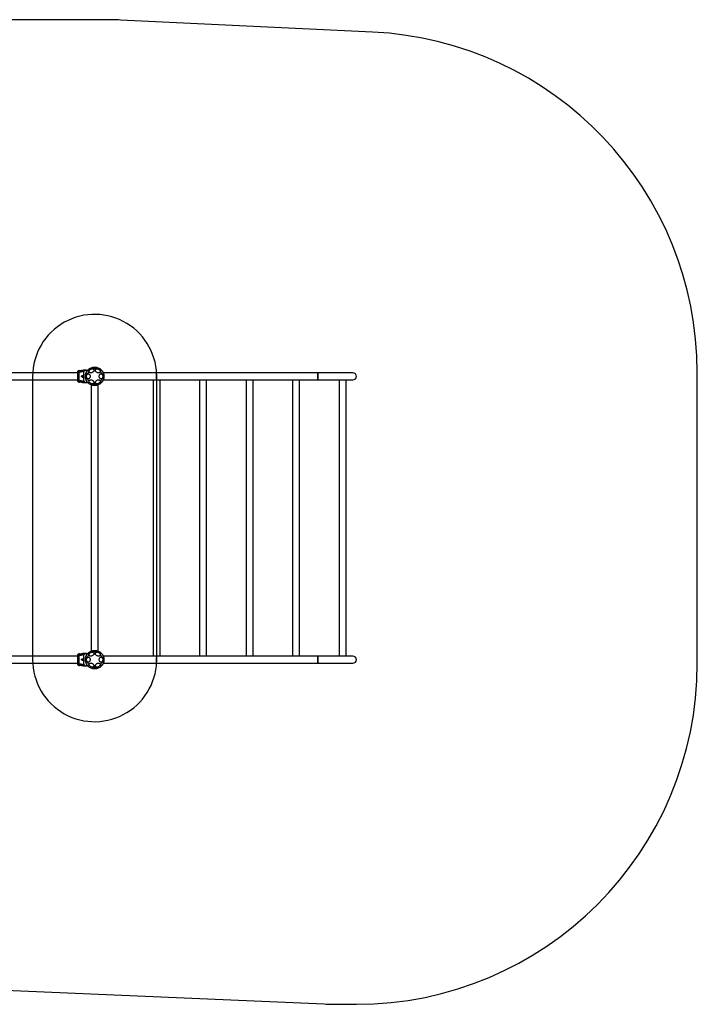
# Model space of a CAD drawing. Units: millimetres. Extents: x 14637 to 20920, y 39704 to 44466.
# Drawn here: x 17641 to 20920, y 39704 to 44466 of the extents above; entities that cross this region are included whole.
import ezdxf

# ---------------------------------------------------------------- set-up
doc = ezdxf.new("R2010")
doc.units = ezdxf.units.MM
doc.header["$LTSCALE"] = 200
doc.layers.add('OTWORY_MONTAŻOWE', color=1, linetype='Continuous')
doc.layers.add('STREFA', color=102, linetype='Continuous')

msp = doc.modelspace()

# ---------------------------------------------------------------- linework, layer by layer
at = {"color": 7, "linetype": 'Continuous', "lineweight": 25}
for p, q in [((17930.4, 42769), (17927.7, 42768.8)), ((17930.4, 42768.9), (17928.2, 42768.8)), ((17931, 42769), (17930.6, 42769)), ((17956.2, 42771.2), (17954.6, 42771.1)), ((17956.3, 42771.2), (17955.1, 42771.1)), ((17961, 42771.2), (17960.4, 42771.2)), ((17963.1, 42771.2), (17960.4, 42771.2)), ((17963.1, 42771.2), (17970.4, 42771.2)), ((17963.6, 42771.2), (17963.4, 42771.2)), ((17963.6, 42771.2), (17970.4, 42771.2)), ((16516.9, 42724.4), (17920.4, 42724.4)), ((17920.9, 42758.1), (16517.5, 42758.1)), ((19083.5, 42758.1), (18045.6, 42758.1)), ((18045.6, 42724.4), (19083.5, 42724.4)), ((18286.9, 42724.4), (18286.9, 41388.1)), ((18320.6, 41388.1), (18320.6, 42724.4)), ((18511.9, 42724.4), (18511.9, 41388.1)), ((18545.6, 41388.1), (18545.6, 42724.4)), ((18736.9, 42724.4), (18736.9, 41388.1)), ((18770.6, 41388.1), (18770.6, 42724.4)), ((18961.9, 42724.4), (18961.9, 41388.1)), ((18995.6, 41388.1), (18995.6, 42724.4)), ((19253.5, 42758.1), (19083.5, 42758.1)), ((19083.5, 42741.2), (19083.5, 42758.1)), ((19083.5, 42758.1), (19083.5, 42724.4)), ((19083.5, 42724.4), (19083.5, 42741.2)), ((19083.5, 42724.4), (19253.5, 42724.4)), ((19186.9, 42724.4), (19186.9, 41388.1)), ((19220.6, 41388.1), (19220.6, 42724.4)), ((17927.7, 42713.7), (17930.4, 42713.4)), ((17928.2, 42713.7), (17930.4, 42713.5)), ((17930.6, 42713.5), (17931, 42713.4)), ((17954.6, 42711.3), (17956.2, 42711.2)), ((17955.1, 42711.3), (17956.3, 42711.2)), ((17961, 42711.2), (17960.4, 42711.2)), ((17960.4, 42711.2), (17963.1, 42711.2)), ((17963.1, 42711.2), (17970.4, 42711.2)), ((17963.4, 42711.2), (17963.6, 42711.2)), ((17963.6, 42711.2), (17970.4, 42711.2)), ((17987.1, 42699.5), (17987.1, 41412.9)), ((18020.8, 41412.9), (18020.8, 42699.5)), ((17930.4, 41388.1), (16517.5, 41388.1)), ((17930.4, 41399), (17927.7, 41398.8)), ((17956.2, 41401.2), (17954.6, 41401.1)), ((17963.1, 41401.2), (17960.4, 41401.2)), ((17963.1, 41401.2), (17970.4, 41401.2)), ((19083.5, 41388.1), (18045.6, 41388.1)), ((19253.5, 41388.1), (19083.5, 41388.1)), ((19083.5, 41371.2), (19083.5, 41388.1)), ((19083.5, 41388.1), (19083.5, 41354.4)), ((16507.5, 41354.4), (17920.4, 41354.4)), ((17927.7, 41343.7), (17930.4, 41343.4)), ((17954.6, 41341.3), (17956.2, 41341.2)), ((17960.4, 41341.2), (17963.1, 41341.2)), ((17963.1, 41341.2), (17970.4, 41341.2)), ((18045.6, 41354.4), (19083.5, 41354.4)), ((19083.5, 41354.4), (19083.5, 41371.2)), ((19083.5, 41354.4), (19253.5, 41354.4))]:
    msp.add_line(p, q, dxfattribs=at)
at = {"color": 7, "linetype": 'Continuous', "lineweight": 25, "flags": 128}
for points in [[(17962.5, 42750.8), (17962, 42751.4), (17961.7, 42752.2), (17961.5, 42753.2), (17961.6, 42754.5), (17961.9, 42756.1), (17962.3, 42757.7), (17963, 42759.5), (17963.8, 42761.4), (17964.8, 42763.2), (17965.9, 42765), (17967, 42766.7), (17968.2, 42768.3), (17969.4, 42769.6), (17970.6, 42770.7), (17971.8, 42771.6), (17972.8, 42772.2), (17973.8, 42772.4), (17974.5, 42772.4), (17975.2, 42772), (17975.6, 42771.4), (17975.8, 42770.4), (17975.9, 42769.2), (17975.7, 42767.8), (17975.3, 42766.2), (17974.8, 42764.5), (17974, 42762.7), (17973.1, 42760.8), (17972.1, 42759), (17971, 42757.2), (17969.8, 42755.6), (17968.6, 42754.1), (17967.4, 42752.9), (17966.2, 42751.9), (17965.1, 42751.2), (17964.1, 42750.7), (17963.2, 42750.6), (17962.5, 42750.8)], [(17988.6, 42758.4), (17986.7, 42758.1), (17984.8, 42758), (17983, 42758.2), (17981.4, 42758.7), (17980, 42759.5), (17978.8, 42760.4), (17977.9, 42761.6), (17977.4, 42763), (17977.1, 42764.5), (17977.2, 42766.1), (17977.6, 42767.7), (17978.3, 42769.4), (17979.4, 42771), (17980.7, 42772.5), (17982.2, 42773.8), (17983.9, 42775), (17985.7, 42776), (17987.6, 42776.7), (17989.6, 42777.2), (17991.5, 42777.4), (17993.3, 42777.4), (17995, 42777), (17996.6, 42776.4), (17997.8, 42775.5), (17998.9, 42774.4), (17999.6, 42773.2), (18000, 42771.7), (18000.1, 42770.2), (17999.8, 42768.6), (17999.3, 42766.9), (17998.4, 42765.3), (17997.2, 42763.7), (17995.8, 42762.3), (17994.2, 42761), (17992.4, 42759.9), (17990.5, 42759.1), (17988.6, 42758.4)], [(18003.9, 42777.6), (18001.8, 42777.7), (17999.8, 42777.9), (17997.9, 42778.2), (17996.1, 42778.6), (17994.6, 42779.1), (17993.4, 42779.7), (17992.4, 42780.3), (17991.8, 42781), (17991.6, 42781.7), (17991.6, 42782.4), (17992.1, 42783.1), (17992.9, 42783.8), (17994, 42784.4), (17995.4, 42784.9), (17997, 42785.4), (17998.8, 42785.7), (18000.8, 42786), (18002.9, 42786.1), (18005, 42786.1), (18007, 42786), (18009, 42785.7), (18010.8, 42785.4), (18012.5, 42784.9), (18013.9, 42784.4), (18015, 42783.8), (18015.7, 42783.1), (18016.2, 42782.4), (18016.3, 42781.7), (18016, 42781), (18015.4, 42780.3), (18014.4, 42779.7), (18013.2, 42779.1), (18011.7, 42778.6), (18009.9, 42778.2), (18008, 42777.9), (18006, 42777.7), (18003.9, 42777.6)], [(18019.2, 42758.4), (18017.3, 42759.1), (18015.4, 42759.9), (18013.6, 42761), (18012, 42762.3), (18010.6, 42763.7), (18009.4, 42765.3), (18008.6, 42766.9), (18008, 42768.6), (18007.7, 42770.2), (18007.8, 42771.7), (18008.2, 42773.2), (18009, 42774.4), (18010, 42775.5), (18011.3, 42776.4), (18012.8, 42777), (18014.5, 42777.4), (18016.3, 42777.4), (18018.2, 42777.2), (18020.2, 42776.7), (18022.1, 42776), (18024, 42775), (18025.7, 42773.8), (18027.2, 42772.5), (18028.5, 42771), (18029.5, 42769.4), (18030.2, 42767.7), (18030.6, 42766.1), (18030.7, 42764.5), (18030.5, 42763), (18029.9, 42761.6), (18029, 42760.4), (18027.8, 42759.5), (18026.4, 42758.7), (18024.8, 42758.2), (18023, 42758), (18021.2, 42758.1), (18019.2, 42758.4)], [(18032.9, 42772.3), (18033.6, 42772.5), (18034.5, 42772.3), (18035.5, 42771.9), (18036.6, 42771.2), (18037.8, 42770.2), (18039, 42769), (18040.2, 42767.5), (18041.4, 42765.9), (18042.5, 42764.1), (18043.5, 42762.3), (18044.4, 42760.4), (18045.2, 42758.6), (18045.7, 42756.9), (18046.1, 42755.3), (18046.3, 42753.9), (18046.3, 42752.7), (18046, 42751.7), (18045.6, 42751.1), (18045, 42750.7), (18044.2, 42750.7), (18043.2, 42750.9), (18042.2, 42751.5), (18041.1, 42752.4), (18039.9, 42753.5), (18038.6, 42754.8), (18037.4, 42756.4), (18036.3, 42758.1), (18035.2, 42759.9), (18034.2, 42761.7), (18033.4, 42763.6), (18032.8, 42765.4), (18032.3, 42767), (18032, 42768.5), (18031.9, 42769.9), (18032.1, 42770.9), (18032.4, 42771.7), (18032.9, 42772.3)], [(17945.4, 42745.2), (17944.9, 42745.2), (17943.5, 42744.6), (17942.4, 42743.5), (17941.8, 42742.6), (17941.5, 42741.7), (17941.5, 42740.8), (17941.7, 42740), (17942.3, 42739), (17943.4, 42738), (17944.7, 42737.3), (17945.4, 42737.2), (17945.4, 42737.2)], [(17974.9, 42710.2), (17974.2, 42710), (17973.3, 42710.1), (17972.3, 42710.5), (17971.2, 42711.2), (17970, 42712.2), (17968.8, 42713.5), (17967.6, 42714.9), (17966.4, 42716.6), (17965.3, 42718.3), (17964.3, 42720.2), (17963.4, 42722), (17962.6, 42723.8), (17962.1, 42725.6), (17961.7, 42727.2), (17961.5, 42728.6), (17961.6, 42729.8), (17961.8, 42730.7), (17962.2, 42731.4), (17962.9, 42731.7), (17963.6, 42731.8), (17964.6, 42731.5), (17965.6, 42730.9), (17966.8, 42730.1), (17968, 42729), (17969.2, 42727.6), (17970.4, 42726), (17971.5, 42724.3), (17972.6, 42722.5), (17973.6, 42720.7), (17974.4, 42718.9), (17975.1, 42717.1), (17975.5, 42715.4), (17975.8, 42713.9), (17975.9, 42712.6), (17975.7, 42711.5), (17975.4, 42710.7), (17974.9, 42710.2)], [(17982, 42741.2), (17981.9, 42739.1), (17981.5, 42737.1), (17980.9, 42735.2), (17980.1, 42733.5), (17979, 42732), (17977.9, 42730.8), (17976.5, 42729.8), (17975.1, 42729.2), (17973.7, 42728.9), (17972.2, 42729), (17970.8, 42729.5), (17969.4, 42730.2), (17968.1, 42731.3), (17967, 42732.7), (17966.1, 42734.3), (17965.4, 42736.2), (17964.9, 42738.1), (17964.6, 42740.2), (17964.6, 42742.3), (17964.9, 42744.3), (17965.4, 42746.3), (17966.1, 42748.1), (17967, 42749.7), (17968.1, 42751.1), (17969.4, 42752.2), (17970.8, 42753), (17972.2, 42753.4), (17973.7, 42753.5), (17975.1, 42753.2), (17976.5, 42752.6), (17977.9, 42751.7), (17979, 42750.4), (17980.1, 42748.9), (17980.9, 42747.2), (17981.5, 42745.3), (17981.9, 42743.3), (17982, 42741.2)], [(17988.6, 42705.4), (17986.7, 42706), (17984.8, 42706.9), (17983, 42708), (17981.4, 42709.3), (17980, 42710.7), (17978.8, 42712.3), (17977.9, 42713.9), (17977.4, 42715.5), (17977.1, 42717.2), (17977.2, 42718.7), (17977.6, 42720.1), (17978.3, 42721.4), (17979.4, 42722.5), (17980.7, 42723.4), (17982.2, 42724), (17983.9, 42724.3), (17985.7, 42724.4), (17987.6, 42724.2), (17989.6, 42723.7), (17991.5, 42723), (17993.3, 42722), (17995, 42720.8), (17996.6, 42719.4), (17997.8, 42717.9), (17998.9, 42716.4), (17999.6, 42714.7), (18000, 42713.1), (18000.1, 42711.5), (17999.8, 42710), (17999.3, 42708.6), (17998.4, 42707.4), (17997.2, 42706.4), (17995.8, 42705.7), (17994.2, 42705.2), (17992.4, 42705), (17990.5, 42705.1), (17988.6, 42705.4)], [(18019.2, 42705.4), (18017.3, 42705.1), (18015.4, 42705), (18013.6, 42705.2), (18012, 42705.7), (18010.6, 42706.4), (18009.4, 42707.4), (18008.6, 42708.6), (18008, 42710), (18007.7, 42711.5), (18007.8, 42713.1), (18008.2, 42714.7), (18009, 42716.4), (18010, 42717.9), (18011.3, 42719.4), (18012.8, 42720.8), (18014.5, 42722), (18016.3, 42723), (18018.2, 42723.7), (18020.2, 42724.2), (18022.1, 42724.4), (18024, 42724.3), (18025.7, 42724), (18027.2, 42723.4), (18028.5, 42722.5), (18029.5, 42721.4), (18030.2, 42720.1), (18030.6, 42718.7), (18030.7, 42717.2), (18030.5, 42715.5), (18029.9, 42713.9), (18029, 42712.3), (18027.8, 42710.7), (18026.4, 42709.3), (18024.8, 42708), (18023, 42706.9), (18021.2, 42706), (18019.2, 42705.4)], [(18043.2, 42741.2), (18043.1, 42739.1), (18042.7, 42737.1), (18042.1, 42735.2), (18041.3, 42733.5), (18040.3, 42732), (18039.1, 42730.8), (18037.8, 42729.8), (18036.4, 42729.2), (18034.9, 42728.9), (18033.4, 42729), (18032, 42729.5), (18030.6, 42730.2), (18029.4, 42731.3), (18028.2, 42732.7), (18027.3, 42734.3), (18026.6, 42736.2), (18026.1, 42738.1), (18025.9, 42740.2), (18025.9, 42742.3), (18026.1, 42744.3), (18026.6, 42746.3), (18027.3, 42748.1), (18028.2, 42749.7), (18029.4, 42751.1), (18030.6, 42752.2), (18032, 42753), (18033.4, 42753.4), (18034.9, 42753.5), (18036.4, 42753.2), (18037.8, 42752.6), (18039.1, 42751.7), (18040.3, 42750.4), (18041.3, 42748.9), (18042.1, 42747.2), (18042.7, 42745.3), (18043.1, 42743.3), (18043.2, 42741.2)], [(18045.3, 42731.6), (18045.8, 42731.1), (18046.2, 42730.3), (18046.3, 42729.2), (18046.2, 42727.9), (18046, 42726.4), (18045.5, 42724.7), (18044.8, 42722.9), (18044, 42721.1), (18043, 42719.2), (18042, 42717.4), (18040.8, 42715.7), (18039.6, 42714.2), (18038.4, 42712.8), (18037.2, 42711.7), (18036.1, 42710.8), (18035, 42710.3), (18034.1, 42710), (18033.3, 42710), (18032.7, 42710.4), (18032.2, 42711.1), (18032, 42712), (18032, 42713.2), (18032.1, 42714.6), (18032.5, 42716.2), (18033.1, 42718), (18033.8, 42719.8), (18034.7, 42721.6), (18035.7, 42723.5), (18036.8, 42725.2), (18038, 42726.8), (18039.2, 42728.3), (18040.5, 42729.5), (18041.6, 42730.5), (18042.7, 42731.3), (18043.7, 42731.7), (18044.6, 42731.8), (18045.3, 42731.6)], [(18003.9, 42696.3), (18001.8, 42696.4), (17999.8, 42696.6), (17997.9, 42696.9), (17996.1, 42697.3), (17994.6, 42697.8), (17993.4, 42698.3), (17992.4, 42699), (17991.8, 42699.7), (17991.6, 42700.4), (17991.6, 42701.1), (17992.1, 42701.8), (17992.9, 42702.5), (17994, 42703.1), (17995.4, 42703.6), (17997, 42704.1), (17998.8, 42704.4), (18000.8, 42704.7), (18002.9, 42704.8), (18005, 42704.8), (18007, 42704.7), (18009, 42704.4), (18010.8, 42704.1), (18012.5, 42703.6), (18013.9, 42703.1), (18015, 42702.5), (18015.7, 42701.8), (18016.2, 42701.1), (18016.3, 42700.4), (18016, 42699.7), (18015.4, 42699), (18014.4, 42698.3), (18013.2, 42697.8), (18011.7, 42697.3), (18009.9, 42696.9), (18008, 42696.6), (18006, 42696.4), (18003.9, 42696.3)], [(17962.5, 41380.8), (17962, 41381.4), (17961.7, 41382.2), (17961.5, 41383.2), (17961.6, 41384.5), (17961.9, 41386.1), (17962.3, 41387.7), (17963, 41389.5), (17963.8, 41391.4), (17964.8, 41393.2), (17965.9, 41395), (17967, 41396.7), (17968.2, 41398.3), (17969.4, 41399.6), (17970.6, 41400.7), (17971.8, 41401.6), (17972.8, 41402.2), (17973.8, 41402.4), (17974.5, 41402.4), (17975.2, 41402), (17975.6, 41401.4), (17975.8, 41400.4), (17975.9, 41399.2), (17975.7, 41397.8), (17975.3, 41396.2), (17974.8, 41394.5), (17974, 41392.7), (17973.1, 41390.8), (17972.1, 41389), (17971, 41387.2), (17969.8, 41385.6), (17968.6, 41384.1), (17967.4, 41382.9), (17966.2, 41381.9), (17965.1, 41381.2), (17964.1, 41380.7), (17963.2, 41380.6), (17962.5, 41380.8)], [(17982, 41371.2), (17981.9, 41369.1), (17981.5, 41367.1), (17980.9, 41365.2), (17980.1, 41363.5), (17979, 41362), (17977.9, 41360.8), (17976.5, 41359.8), (17975.1, 41359.2), (17973.7, 41358.9), (17972.2, 41359), (17970.8, 41359.5), (17969.4, 41360.2), (17968.1, 41361.3), (17967, 41362.7), (17966.1, 41364.3), (17965.4, 41366.2), (17964.9, 41368.1), (17964.6, 41370.2), (17964.6, 41372.3), (17964.9, 41374.3), (17965.4, 41376.3), (17966.1, 41378.1), (17967, 41379.7), (17968.1, 41381.1), (17969.4, 41382.2), (17970.8, 41383), (17972.2, 41383.4), (17973.7, 41383.5), (17975.1, 41383.2), (17976.5, 41382.6), (17977.9, 41381.7), (17979, 41380.4), (17980.1, 41378.9), (17980.9, 41377.2), (17981.5, 41375.3), (17981.9, 41373.3), (17982, 41371.2)], [(17988.6, 41388.4), (17986.7, 41388.1), (17984.8, 41388), (17983, 41388.2), (17981.4, 41388.7), (17980, 41389.5), (17978.8, 41390.4), (17977.9, 41391.6), (17977.4, 41393), (17977.1, 41394.5), (17977.2, 41396.1), (17977.6, 41397.7), (17978.3, 41399.4), (17979.4, 41401), (17980.7, 41402.5), (17982.2, 41403.8), (17983.9, 41405), (17985.7, 41406), (17987.6, 41406.7), (17989.6, 41407.2), (17991.5, 41407.4), (17993.3, 41407.4), (17995, 41407), (17996.6, 41406.4), (17997.8, 41405.5), (17998.9, 41404.4), (17999.6, 41403.2), (18000, 41401.7), (18000.1, 41400.2), (17999.8, 41398.6), (17999.3, 41396.9), (17998.4, 41395.3), (17997.2, 41393.7), (17995.8, 41392.3), (17994.2, 41391), (17992.4, 41389.9), (17990.5, 41389.1), (17988.6, 41388.4)], [(18003.9, 41407.6), (18001.8, 41407.7), (17999.8, 41407.9), (17997.9, 41408.2), (17996.1, 41408.6), (17994.6, 41409.1), (17993.4, 41409.7), (17992.4, 41410.3), (17991.8, 41411), (17991.6, 41411.7), (17991.6, 41412.4), (17992.1, 41413.1), (17992.9, 41413.8), (17994, 41414.4), (17995.4, 41414.9), (17997, 41415.4), (17998.8, 41415.7), (18000.8, 41416), (18002.9, 41416.1), (18005, 41416.1), (18007, 41416), (18009, 41415.7), (18010.8, 41415.4), (18012.5, 41414.9), (18013.9, 41414.4), (18015, 41413.8), (18015.7, 41413.1), (18016.2, 41412.4), (18016.3, 41411.7), (18016, 41411), (18015.4, 41410.3), (18014.4, 41409.7), (18013.2, 41409.1), (18011.7, 41408.6), (18009.9, 41408.2), (18008, 41407.9), (18006, 41407.7), (18003.9, 41407.6)], [(18019.2, 41388.4), (18017.3, 41389.1), (18015.4, 41389.9), (18013.6, 41391), (18012, 41392.3), (18010.6, 41393.7), (18009.4, 41395.3), (18008.6, 41396.9), (18008, 41398.6), (18007.7, 41400.2), (18007.8, 41401.7), (18008.2, 41403.2), (18009, 41404.4), (18010, 41405.5), (18011.3, 41406.4), (18012.8, 41407), (18014.5, 41407.4), (18016.3, 41407.4), (18018.2, 41407.2), (18020.2, 41406.7), (18022.1, 41406), (18024, 41405), (18025.7, 41403.8), (18027.2, 41402.5), (18028.5, 41401), (18029.5, 41399.4), (18030.2, 41397.7), (18030.6, 41396.1), (18030.7, 41394.5), (18030.5, 41393), (18029.9, 41391.6), (18029, 41390.4), (18027.8, 41389.5), (18026.4, 41388.7), (18024.8, 41388.2), (18023, 41388), (18021.2, 41388.1), (18019.2, 41388.4)], [(18043.2, 41371.2), (18043.1, 41369.1), (18042.7, 41367.1), (18042.1, 41365.2), (18041.3, 41363.5), (18040.3, 41362), (18039.1, 41360.8), (18037.8, 41359.8), (18036.4, 41359.2), (18034.9, 41358.9), (18033.4, 41359), (18032, 41359.5), (18030.6, 41360.2), (18029.4, 41361.3), (18028.2, 41362.7), (18027.3, 41364.3), (18026.6, 41366.2), (18026.1, 41368.1), (18025.9, 41370.2), (18025.9, 41372.3), (18026.1, 41374.3), (18026.6, 41376.3), (18027.3, 41378.1), (18028.2, 41379.7), (18029.4, 41381.1), (18030.6, 41382.2), (18032, 41383), (18033.4, 41383.4), (18034.9, 41383.5), (18036.4, 41383.2), (18037.8, 41382.6), (18039.1, 41381.7), (18040.3, 41380.4), (18041.3, 41378.9), (18042.1, 41377.2), (18042.7, 41375.3), (18043.1, 41373.3), (18043.2, 41371.2)], [(18032.9, 41402.3), (18033.6, 41402.5), (18034.5, 41402.3), (18035.5, 41401.9), (18036.6, 41401.2), (18037.8, 41400.2), (18039, 41399), (18040.2, 41397.5), (18041.4, 41395.9), (18042.5, 41394.1), (18043.5, 41392.3), (18044.4, 41390.4), (18045.2, 41388.6), (18045.7, 41386.9), (18046.1, 41385.3), (18046.3, 41383.9), (18046.3, 41382.7), (18046, 41381.7), (18045.6, 41381.1), (18045, 41380.7), (18044.2, 41380.7), (18043.2, 41380.9), (18042.2, 41381.5), (18041.1, 41382.4), (18039.9, 41383.5), (18038.6, 41384.8), (18037.4, 41386.4), (18036.3, 41388.1), (18035.2, 41389.9), (18034.2, 41391.7), (18033.4, 41393.6), (18032.8, 41395.4), (18032.3, 41397), (18032, 41398.5), (18031.9, 41399.9), (18032.1, 41400.9), (18032.4, 41401.7), (18032.9, 41402.3)], [(17974.9, 41340.2), (17974.2, 41340), (17973.3, 41340.1), (17972.3, 41340.5), (17971.2, 41341.2), (17970, 41342.2), (17968.8, 41343.5), (17967.6, 41344.9), (17966.4, 41346.6), (17965.3, 41348.3), (17964.3, 41350.2), (17963.4, 41352), (17962.6, 41353.8), (17962.1, 41355.6), (17961.7, 41357.2), (17961.5, 41358.6), (17961.6, 41359.8), (17961.8, 41360.7), (17962.2, 41361.4), (17962.9, 41361.7), (17963.6, 41361.8), (17964.6, 41361.5), (17965.6, 41360.9), (17966.8, 41360.1), (17968, 41359), (17969.2, 41357.6), (17970.4, 41356), (17971.5, 41354.3), (17972.6, 41352.5), (17973.6, 41350.7), (17974.4, 41348.9), (17975.1, 41347.1), (17975.5, 41345.4), (17975.8, 41343.9), (17975.9, 41342.6), (17975.7, 41341.5), (17975.4, 41340.7), (17974.9, 41340.2)], [(17988.6, 41335.4), (17986.7, 41336), (17984.8, 41336.9), (17983, 41338), (17981.4, 41339.3), (17980, 41340.7), (17978.8, 41342.3), (17977.9, 41343.9), (17977.4, 41345.5), (17977.1, 41347.2), (17977.2, 41348.7), (17977.6, 41350.1), (17978.3, 41351.4), (17979.4, 41352.5), (17980.7, 41353.4), (17982.2, 41354), (17983.9, 41354.3), (17985.7, 41354.4), (17987.6, 41354.2), (17989.6, 41353.7), (17991.5, 41353), (17993.3, 41352), (17995, 41350.8), (17996.6, 41349.4), (17997.8, 41347.9), (17998.9, 41346.4), (17999.6, 41344.7), (18000, 41343.1), (18000.1, 41341.5), (17999.8, 41340), (17999.3, 41338.6), (17998.4, 41337.4), (17997.2, 41336.4), (17995.8, 41335.7), (17994.2, 41335.2), (17992.4, 41335), (17990.5, 41335.1), (17988.6, 41335.4)], [(18003.9, 41326.3), (18001.8, 41326.4), (17999.8, 41326.6), (17997.9, 41326.9), (17996.1, 41327.3), (17994.6, 41327.8), (17993.4, 41328.3), (17992.4, 41329), (17991.8, 41329.7), (17991.6, 41330.4), (17991.6, 41331.1), (17992.1, 41331.8), (17992.9, 41332.5), (17994, 41333.1), (17995.4, 41333.6), (17997, 41334.1), (17998.8, 41334.4), (18000.8, 41334.7), (18002.9, 41334.8), (18005, 41334.8), (18007, 41334.7), (18009, 41334.4), (18010.8, 41334.1), (18012.5, 41333.6), (18013.9, 41333.1), (18015, 41332.5), (18015.7, 41331.8), (18016.2, 41331.1), (18016.3, 41330.4), (18016, 41329.7), (18015.4, 41329), (18014.4, 41328.3), (18013.2, 41327.8), (18011.7, 41327.3), (18009.9, 41326.9), (18008, 41326.6), (18006, 41326.4), (18003.9, 41326.3)], [(18019.2, 41335.4), (18017.3, 41335.1), (18015.4, 41335), (18013.6, 41335.2), (18012, 41335.7), (18010.6, 41336.4), (18009.4, 41337.4), (18008.6, 41338.6), (18008, 41340), (18007.7, 41341.5), (18007.8, 41343.1), (18008.2, 41344.7), (18009, 41346.4), (18010, 41347.9), (18011.3, 41349.4), (18012.8, 41350.8), (18014.5, 41352), (18016.3, 41353), (18018.2, 41353.7), (18020.2, 41354.2), (18022.1, 41354.4), (18024, 41354.3), (18025.7, 41354), (18027.2, 41353.4), (18028.5, 41352.5), (18029.5, 41351.4), (18030.2, 41350.1), (18030.6, 41348.7), (18030.7, 41347.2), (18030.5, 41345.5), (18029.9, 41343.9), (18029, 41342.3), (18027.8, 41340.7), (18026.4, 41339.3), (18024.8, 41338), (18023, 41336.9), (18021.2, 41336), (18019.2, 41335.4)], [(18045.3, 41361.6), (18045.8, 41361.1), (18046.2, 41360.3), (18046.3, 41359.2), (18046.2, 41357.9), (18046, 41356.4), (18045.5, 41354.7), (18044.8, 41352.9), (18044, 41351.1), (18043, 41349.2), (18042, 41347.4), (18040.8, 41345.7), (18039.6, 41344.2), (18038.4, 41342.8), (18037.2, 41341.7), (18036.1, 41340.8), (18035, 41340.3), (18034.1, 41340), (18033.3, 41340), (18032.7, 41340.4), (18032.2, 41341.1), (18032, 41342), (18032, 41343.2), (18032.1, 41344.6), (18032.5, 41346.2), (18033.1, 41348), (18033.8, 41349.8), (18034.7, 41351.6), (18035.7, 41353.5), (18036.8, 41355.2), (18038, 41356.8), (18039.2, 41358.3), (18040.5, 41359.5), (18041.6, 41360.5), (18042.7, 41361.3), (18043.7, 41361.7), (18044.6, 41361.8), (18045.3, 41361.6)]]:
    msp.add_lwpolyline(points, dxfattribs=at)
at = {"color": 7, "linetype": 'Continuous', "lineweight": 25}
for centre in [(18003.9, 42741.2), (18003.9, 41371.2)]:
    msp.add_circle(centre, 45, dxfattribs=at)
for centre, radius, start, end in [((17932.9, 42800), 31.1, 265.4885, 283.9057), ((17933.4, 42800), 31.1, 265.4885, 283.9057), ((19253.5, 42741.2), 16.9, 270, 90), ((17932.9, 41430), 31.1, 265.4885, 283.9057), ((19253.5, 41371.2), 16.9, 270, 90)]:
    msp.add_arc(centre, radius, start, end, dxfattribs=at)
for points, knots in [([(17920.9, 42763.7), (17920.8, 42763.4), (17920.7, 42762.9), (17920.5, 42761.4), (17920.4, 42759.8), (17920.4, 42758.6), (17920.4, 42758.1)], [0, 0, 0, 0, 0.2822504, 0.5557366, 0.8189421, 1, 1, 1, 1]), ([(17920.9, 42763.7), (17920.8, 42763.2), (17920.5, 42762.3), (17920.4, 42761), (17920.4, 42760.4)], [0, 0, 0, 0, 0.5112387, 1, 1, 1, 1]), ([(17927.8, 42768.8), (17927, 42768.7), (17925.5, 42768.4), (17923.6, 42767.3), (17921.9, 42765.7), (17921.3, 42764.4), (17920.9, 42763.7)], [0, 0, 0, 0, 0.249942, 0.499965, 0.750054, 1, 1, 1, 1]), ([(17928.1, 42768.7), (17927.4, 42768.6), (17926, 42768.4), (17924.8, 42767.6), (17924.2, 42767.2)], [0, 0, 0, 0, 0.475534, 1, 1, 1, 1]), ([(17950.7, 42767.2), (17949.2, 42766.3), (17946.2, 42764.4), (17940.6, 42762.4), (17934.4, 42761), (17930, 42760.6), (17927.7, 42760.4)], [0, 0, 0, 0, 0.235167, 0.474985, 0.727597, 1, 1, 1, 1]), ([(17954.6, 42771.1), (17951.4, 42770.8), (17946.7, 42770.3), (17941.9, 42769.9), (17940.4, 42769.8)], [0, 0, 0, 0, 0.672319, 1, 1, 1, 1]), ([(17954.7, 42771.1), (17951.7, 42770.8), (17947.1, 42770.3), (17942.5, 42769.9), (17940.9, 42769.8)], [0, 0, 0, 0, 0.6621416, 1, 1, 1, 1]), ([(17950.8, 42763.5), (17950.6, 42764), (17950.4, 42764.6), (17950.3, 42765.4), (17950.3, 42765.9), (17950.4, 42766.5), (17950.6, 42767), (17950.7, 42767.2)], [0, 0, 0, 0, 0.43694, 0.555974, 0.6832, 0.825266, 1, 1, 1, 1]), ([(17960.4, 42771.2), (17959.6, 42771.2), (17957.8, 42771.1), (17955.2, 42770.3), (17952.8, 42769), (17951.4, 42767.8), (17950.7, 42767.2)], [0, 0, 0, 0, 0.250027, 0.500009, 0.750003, 1, 1, 1, 1]), ([(17950.8, 42763.5), (17951.5, 42764.6), (17952.9, 42766.8), (17955.9, 42769.3), (17959.3, 42770.9), (17961.8, 42771.1), (17963.1, 42771.2)], [0, 0, 0, 0, 0.249986, 0.499964, 0.749891, 1, 1, 1, 1]), ([(17950.8, 42718.9), (17950.9, 42719.3), (17951.2, 42720.2), (17951.5, 42722), (17951.7, 42724.3), (17951.9, 42727.1), (17952, 42730.3), (17952.1, 42733.7), (17952.2, 42737.4), (17952.2, 42741.2), (17952.2, 42745), (17952.1, 42748.7), (17952, 42752.2), (17951.9, 42755.3), (17951.7, 42758.1), (17951.5, 42760.4), (17951.2, 42762.2), (17950.9, 42763.1), (17950.8, 42763.5)], [0, 0, 0, 0, 0.055707, 0.115622, 0.177747, 0.241247, 0.305475, 0.370139, 0.435032, 0.50001, 0.564996, 0.629832, 0.694544, 0.758733, 0.822253, 0.884377, 0.944293, 1, 1, 1, 1]), ([(17960.4, 42771.2), (17960.1, 42771.2), (17959.4, 42771.2), (17958.5, 42771.2), (17957.7, 42771.2), (17957, 42771.2), (17956.6, 42771.2), (17956.3, 42771.2), (17956.2, 42771.2), (17956.2, 42771.2)], [0, 0, 0, 0, 0.144623, 0.287232, 0.430926, 0.571563, 0.714418, 0.857083, 1, 1, 1, 1]), ([(17966.9, 42766.8), (17966.7, 42767.3), (17966.3, 42768.2), (17965.7, 42769.3), (17965.1, 42770.1), (17964.7, 42770.5), (17964.3, 42770.8), (17963.9, 42771.1), (17963.5, 42771.2), (17963.2, 42771.2), (17963.1, 42771.2)], [0, 0, 0, 0, 0.1670943, 0.3480592, 0.502107, 0.614425, 0.7000701, 0.8047178, 0.9004187, 1, 1, 1, 1]), ([(17966.9, 42766.8), (17967.4, 42767.5), (17968.3, 42768.8), (17969.4, 42770.1), (17970.2, 42771), (17970.3, 42771.2), (17970.4, 42771.2)], [0, 0, 0, 0, 0.25291, 0.505977, 0.749207, 1, 1, 1, 1]), ([(17966.9, 42766.8), (17967.4, 42767.6), (17968.5, 42769), (17969.7, 42770.4), (17970.3, 42771.1), (17970.3, 42771.2), (17970.4, 42771.2)], [0, 0, 0, 0, 0.295139, 0.560335, 0.833808, 1, 1, 1, 1]), ([(17920.4, 42760.8), (17920.4, 42760.8), (17920.4, 42760.8), (17920.4, 42760.8), (17920.4, 42760.8)], [0, 0, 0, 0, 0.611184, 1, 1, 1, 1]), ([(17927.7, 42760.4), (17927, 42760.4), (17925.5, 42760.2), (17923.5, 42759.4), (17921.9, 42758.3), (17920.6, 42756.8), (17920.5, 42755.6), (17920.4, 42755)], [0, 0, 0, 0, 0.186726, 0.373509, 0.560342, 0.780154, 1, 1, 1, 1]), ([(17920.4, 42760.4), (17920.4, 42760.1), (17920.4, 42759.4), (17920.4, 42757.6), (17920.4, 42755.9), (17920.4, 42755)], [0, 0, 0, 0, 0.333512, 0.666508, 1, 1, 1, 1]), ([(17920.4, 42755), (17920.4, 42754), (17920.4, 42752.1), (17920.4, 42748.7), (17920.4, 42745), (17920.4, 42741.2), (17920.4, 42737.4), (17920.4, 42733.8), (17920.4, 42730.4), (17920.4, 42728.4), (17920.4, 42727.4)], [0, 0, 0, 0, 0.124908, 0.249844, 0.374593, 0.499792, 0.624956, 0.749662, 0.874775, 1, 1, 1, 1]), ([(17920.4, 42727.4), (17920.4, 42726.9), (17920.6, 42725.9), (17921.5, 42724.5), (17923, 42723.3), (17925.1, 42722.3), (17926.8, 42722.1), (17927.7, 42722)], [0, 0, 0, 0, 0.186759, 0.373537, 0.560286, 0.780202, 1, 1, 1, 1]), ([(17920.4, 42727.4), (17920.4, 42726.6), (17920.4, 42724.8), (17920.4, 42723), (17920.4, 42722), (17920.4, 42721.5), (17920.4, 42721.7), (17920.4, 42721.7)], [0, 0, 0, 0, 0.247185, 0.494416, 0.742139, 0.990543, 1, 1, 1, 1]), ([(17920.5, 42726.4), (17920.5, 42725.4), (17920.6, 42723.3), (17920.7, 42721), (17920.8, 42719.3), (17920.9, 42718.9), (17920.9, 42718.7)], [0, 0, 0, 0, 0.243501, 0.491197, 0.743286, 1, 1, 1, 1]), ([(17920.5, 42721.8), (17920.5, 42721.4), (17920.5, 42719.9), (17920.8, 42719.2), (17920.9, 42718.7)], [0, 0, 0, 0, 0.285241, 1, 1, 1, 1]), ([(17920.9, 42718.7), (17921.3, 42718.1), (17921.9, 42716.7), (17923.6, 42715.1), (17925.5, 42714), (17927, 42713.8), (17927.8, 42713.7)], [0, 0, 0, 0, 0.249938, 0.500025, 0.750053, 1, 1, 1, 1]), ([(17927.7, 42760.4), (17927.7, 42759.1), (17927.7, 42756.4), (17927.6, 42751.6), (17927.5, 42746.6), (17927.5, 42741.2), (17927.5, 42735.9), (17927.6, 42730.8), (17927.7, 42726.1), (17927.7, 42723.4), (17927.7, 42722)], [0, 0, 0, 0, 0.124446, 0.248457, 0.373453, 0.499821, 0.626066, 0.750997, 0.875313, 1, 1, 1, 1]), ([(17927.7, 42722), (17930, 42721.8), (17934.4, 42721.4), (17940.6, 42720), (17946.2, 42718), (17949.2, 42716.1), (17950.7, 42715.2)], [0, 0, 0, 0, 0.2724035, 0.5250154, 0.7648334, 1, 1, 1, 1]), ([(17944.9, 42737.2), (17945.3, 42737.3), (17946, 42737.4), (17946.8, 42738.3), (17947.2, 42739.4), (17947.4, 42740.7), (17947.4, 42742), (17947.2, 42743.1), (17946.8, 42744.1), (17946.2, 42744.8), (17945.4, 42745.2), (17944.3, 42745.2), (17943, 42744.7), (17941.9, 42743.8), (17941.2, 42742.7), (17940.9, 42741.7), (17940.9, 42740.8), (17941.2, 42739.9), (17941.8, 42738.8), (17942.9, 42737.9), (17944, 42737.3), (17944.6, 42737.2), (17944.9, 42737.2)], [0, 0, 0, 0, 0.070514, 0.122871, 0.175476, 0.221957, 0.264507, 0.306059, 0.348899, 0.395155, 0.447168, 0.507608, 0.578779, 0.645895, 0.687507, 0.720095, 0.752893, 0.781636, 0.824544, 0.889113, 0.956427, 1, 1, 1, 1]), ([(17950.7, 42715.2), (17950.6, 42715.5), (17950.3, 42716.1), (17950.3, 42716.8), (17950.3, 42717.8), (17950.6, 42718.5), (17950.8, 42718.9)], [0, 0, 0, 0, 0.22422, 0.402267, 0.563079, 1, 1, 1, 1]), ([(17950.7, 42715.2), (17951.4, 42714.6), (17952.8, 42713.4), (17955.2, 42712.2), (17957.8, 42711.4), (17959.6, 42711.3), (17960.4, 42711.2)], [0, 0, 0, 0, 0.249997, 0.499991, 0.749973, 1, 1, 1, 1]), ([(17950.8, 42718.9), (17951.5, 42717.8), (17952.9, 42715.6), (17955.9, 42713.2), (17959.3, 42711.5), (17961.8, 42711.3), (17963.1, 42711.2)], [0, 0, 0, 0, 0.249986, 0.500011, 0.749996, 1, 1, 1, 1]), ([(17963.1, 42711.2), (17963.2, 42711.2), (17963.6, 42711.3), (17964.1, 42711.5), (17964.6, 42711.8), (17965.1, 42712.4), (17965.7, 42713.2), (17966.3, 42714.3), (17966.7, 42715.2), (17966.9, 42715.6)], [0, 0, 0, 0, 0.125753, 0.231317, 0.366001, 0.498257, 0.67615, 0.837296, 1, 1, 1, 1]), ([(17940.4, 42712.7), (17940.3, 42712.7), (17940.2, 42712.7), (17939.4, 42712.9), (17938.1, 42713.1), (17936.6, 42713.4), (17934.8, 42713.6), (17933.2, 42713.6), (17931.8, 42713.6), (17930.8, 42713.5), (17930.4, 42713.5), (17930.4, 42713.5), (17930.4, 42713.5)], [0, 0, 0, 0, 0.105381, 0.210713, 0.317406, 0.426351, 0.535476, 0.642391, 0.747869, 0.854165, 0.961416, 1, 1, 1, 1]), ([(17940.7, 42712.7), (17940.7, 42712.7), (17940.6, 42712.7), (17939.9, 42712.9), (17938.7, 42713.1), (17937.1, 42713.4), (17935.4, 42713.6), (17933.8, 42713.6), (17932.4, 42713.6), (17931.4, 42713.5), (17930.8, 42713.5), (17931, 42713.5), (17931, 42713.5)], [0, 0, 0, 0, 0.027183, 0.133593, 0.241379, 0.351439, 0.461682, 0.569692, 0.67625, 0.783634, 0.891983, 1, 1, 1, 1]), ([(17940.4, 42712.6), (17941.9, 42712.5), (17946.7, 42712.1), (17951.4, 42711.6), (17954.6, 42711.3)], [0, 0, 0, 0, 0.327389, 1, 1, 1, 1]), ([(17940.9, 42712.6), (17942.5, 42712.5), (17947.1, 42712.1), (17951.7, 42711.7), (17954.7, 42711.3)], [0, 0, 0, 0, 0.337562, 1, 1, 1, 1]), ([(17960.4, 42711.2), (17960.1, 42711.2), (17959.4, 42711.2), (17958.5, 42711.2), (17957.7, 42711.2), (17957, 42711.2), (17956.6, 42711.2), (17956.3, 42711.2), (17956.2, 42711.2), (17956.2, 42711.2)], [0, 0, 0, 0, 0.144556, 0.287012, 0.430693, 0.57133, 0.714226, 0.856981, 1, 1, 1, 1]), ([(17920.9, 41393.7), (17920.8, 41393.4), (17920.7, 41392.9), (17920.5, 41391.4), (17920.4, 41389.8), (17920.4, 41388.6), (17920.4, 41388.1)], [0, 0, 0, 0, 0.28225, 0.555737, 0.818942, 1, 1, 1, 1]), ([(17920.9, 41393.7), (17920.8, 41393.2), (17920.5, 41392.3), (17920.4, 41391), (17920.4, 41390.4)], [0, 0, 0, 0, 0.511239, 1, 1, 1, 1]), ([(17920.4, 41390.8), (17920.4, 41390.8), (17920.4, 41390.8), (17920.4, 41390.8), (17920.4, 41390.8)], [0, 0, 0, 0, 0.611184, 1, 1, 1, 1]), ([(17927.7, 41390.4), (17927, 41390.4), (17925.5, 41390.2), (17923.5, 41389.4), (17921.9, 41388.3), (17920.6, 41386.8), (17920.5, 41385.6), (17920.4, 41385)], [0, 0, 0, 0, 0.186726, 0.373509, 0.560342, 0.780154, 1, 1, 1, 1]), ([(17920.4, 41390.4), (17920.4, 41390.1), (17920.4, 41389.4), (17920.4, 41387.6), (17920.4, 41385.9), (17920.4, 41385)], [0, 0, 0, 0, 0.3335122, 0.6665077, 1, 1, 1, 1]), ([(17920.4, 41385), (17920.4, 41384), (17920.4, 41382.1), (17920.4, 41378.7), (17920.4, 41375), (17920.4, 41371.2), (17920.4, 41367.4), (17920.4, 41363.8), (17920.4, 41360.4), (17920.4, 41358.4), (17920.4, 41357.4)], [0, 0, 0, 0, 0.124908, 0.249844, 0.374593, 0.499792, 0.624956, 0.749662, 0.874775, 1, 1, 1, 1]), ([(17927.8, 41398.8), (17927, 41398.7), (17925.5, 41398.4), (17923.6, 41397.3), (17921.9, 41395.7), (17921.3, 41394.4), (17920.9, 41393.7)], [0, 0, 0, 0, 0.249942, 0.499965, 0.750054, 1, 1, 1, 1]), ([(17927.7, 41390.4), (17927.7, 41389.1), (17927.7, 41386.4), (17927.6, 41381.6), (17927.5, 41376.6), (17927.5, 41371.2), (17927.5, 41365.9), (17927.6, 41360.8), (17927.7, 41356.1), (17927.7, 41353.4), (17927.7, 41352)], [0, 0, 0, 0, 0.124446, 0.248457, 0.373453, 0.499821, 0.626066, 0.750997, 0.875313, 1, 1, 1, 1]), ([(17950.7, 41397.2), (17949.2, 41396.3), (17946.2, 41394.4), (17940.6, 41392.4), (17934.4, 41391), (17930, 41390.6), (17927.7, 41390.4)], [0, 0, 0, 0, 0.2351666, 0.4749846, 0.7275965, 1, 1, 1, 1]), ([(17954.6, 41401.1), (17951.4, 41400.8), (17946.7, 41400.3), (17941.9, 41399.9), (17940.4, 41399.8)], [0, 0, 0, 0, 0.672319, 1, 1, 1, 1]), ([(17950.8, 41393.5), (17950.6, 41394), (17950.4, 41394.6), (17950.3, 41395.4), (17950.3, 41395.9), (17950.4, 41396.5), (17950.6, 41397), (17950.7, 41397.2)], [0, 0, 0, 0, 0.43694, 0.555974, 0.6832, 0.825266, 1, 1, 1, 1]), ([(17960.4, 41401.2), (17959.6, 41401.2), (17957.8, 41401.1), (17955.2, 41400.3), (17952.8, 41399), (17951.4, 41397.8), (17950.7, 41397.2)], [0, 0, 0, 0, 0.250027, 0.500009, 0.750003, 1, 1, 1, 1]), ([(17950.8, 41393.5), (17951.5, 41394.6), (17952.9, 41396.8), (17955.9, 41399.3), (17959.3, 41400.9), (17961.8, 41401.1), (17963.1, 41401.2)], [0, 0, 0, 0, 0.249986, 0.499964, 0.749891, 1, 1, 1, 1]), ([(17950.8, 41348.9), (17950.9, 41349.3), (17951.2, 41350.2), (17951.5, 41352), (17951.7, 41354.3), (17951.9, 41357.1), (17952, 41360.3), (17952.1, 41363.7), (17952.2, 41367.4), (17952.2, 41371.2), (17952.2, 41375), (17952.1, 41378.7), (17952, 41382.2), (17951.9, 41385.3), (17951.7, 41388.1), (17951.5, 41390.4), (17951.2, 41392.2), (17950.9, 41393.1), (17950.8, 41393.5)], [0, 0, 0, 0, 0.055707, 0.115622, 0.177747, 0.241247, 0.305475, 0.370139, 0.435032, 0.50001, 0.564996, 0.629832, 0.694544, 0.758733, 0.822253, 0.884377, 0.944293, 1, 1, 1, 1]), ([(17960.4, 41401.2), (17960.1, 41401.2), (17959.4, 41401.2), (17958.5, 41401.2), (17957.7, 41401.2), (17957, 41401.2), (17956.6, 41401.2), (17956.3, 41401.2), (17956.2, 41401.2), (17956.2, 41401.2)], [0, 0, 0, 0, 0.144623, 0.287232, 0.430926, 0.571563, 0.714418, 0.857083, 1, 1, 1, 1]), ([(17966.9, 41396.8), (17966.7, 41397.3), (17966.3, 41398.2), (17965.7, 41399.3), (17965.1, 41400.1), (17964.7, 41400.5), (17964.3, 41400.8), (17963.9, 41401.1), (17963.5, 41401.2), (17963.2, 41401.2), (17963.1, 41401.2)], [0, 0, 0, 0, 0.167094, 0.348059, 0.502107, 0.614425, 0.70007, 0.804718, 0.900419, 1, 1, 1, 1]), ([(17966.9, 41396.8), (17967.4, 41397.5), (17968.3, 41398.8), (17969.4, 41400.1), (17970.2, 41401), (17970.3, 41401.2), (17970.4, 41401.2)], [0, 0, 0, 0, 0.25291, 0.505977, 0.749207, 1, 1, 1, 1]), ([(17966.9, 41396.8), (17967.4, 41397.6), (17968.5, 41399), (17969.7, 41400.4), (17970.3, 41401.1), (17970.3, 41401.2), (17970.4, 41401.2)], [0, 0, 0, 0, 0.295139, 0.560335, 0.833808, 1, 1, 1, 1]), ([(17920.4, 41357.4), (17920.4, 41356.9), (17920.6, 41355.9), (17921.5, 41354.5), (17923, 41353.3), (17925.1, 41352.3), (17926.8, 41352.1), (17927.7, 41352)], [0, 0, 0, 0, 0.186759, 0.373537, 0.560286, 0.780202, 1, 1, 1, 1]), ([(17920.4, 41357.4), (17920.4, 41356.6), (17920.4, 41354.8), (17920.4, 41353), (17920.4, 41352), (17920.4, 41351.5), (17920.4, 41351.7), (17920.4, 41351.7)], [0, 0, 0, 0, 0.247185, 0.494416, 0.742139, 0.990543, 1, 1, 1, 1]), ([(17920.5, 41356.4), (17920.5, 41355.4), (17920.6, 41353.3), (17920.7, 41351), (17920.8, 41349.3), (17920.9, 41348.9), (17920.9, 41348.7)], [0, 0, 0, 0, 0.243501, 0.491197, 0.743286, 1, 1, 1, 1]), ([(17920.5, 41351.8), (17920.5, 41351.4), (17920.5, 41349.9), (17920.8, 41349.2), (17920.9, 41348.7)], [0, 0, 0, 0, 0.285241, 1, 1, 1, 1]), ([(17920.9, 41348.7), (17921.3, 41348.1), (17921.9, 41346.7), (17923.6, 41345.1), (17925.5, 41344), (17927, 41343.8), (17927.8, 41343.7)], [0, 0, 0, 0, 0.249938, 0.500025, 0.750053, 1, 1, 1, 1]), ([(17927.7, 41352), (17930, 41351.8), (17934.4, 41351.4), (17940.6, 41350), (17946.2, 41348), (17949.2, 41346.1), (17950.7, 41345.2)], [0, 0, 0, 0, 0.272403, 0.525015, 0.764833, 1, 1, 1, 1]), ([(17940.4, 41342.7), (17940.3, 41342.7), (17940.2, 41342.7), (17939.4, 41342.9), (17938.1, 41343.1), (17936.6, 41343.4), (17934.8, 41343.6), (17933.2, 41343.6), (17931.8, 41343.6), (17930.8, 41343.5), (17930.4, 41343.5), (17930.4, 41343.5), (17930.4, 41343.5)], [0, 0, 0, 0, 0.105381, 0.210713, 0.317406, 0.426351, 0.535476, 0.642391, 0.747869, 0.854165, 0.961416, 1, 1, 1, 1]), ([(17940.4, 41342.6), (17941.9, 41342.5), (17946.7, 41342.1), (17951.4, 41341.6), (17954.6, 41341.3)], [0, 0, 0, 0, 0.327389, 1, 1, 1, 1]), ([(17944.9, 41367.2), (17945.3, 41367.3), (17946, 41367.4), (17946.8, 41368.3), (17947.2, 41369.4), (17947.4, 41370.7), (17947.4, 41372), (17947.2, 41373.1), (17946.8, 41374.1), (17946.2, 41374.8), (17945.4, 41375.2), (17944.3, 41375.2), (17943, 41374.7), (17941.9, 41373.8), (17941.2, 41372.7), (17940.9, 41371.7), (17940.9, 41370.8), (17941.2, 41369.9), (17941.8, 41368.8), (17942.9, 41367.9), (17944, 41367.3), (17944.6, 41367.2), (17944.9, 41367.2)], [0, 0, 0, 0, 0.070514, 0.122871, 0.175476, 0.221957, 0.264507, 0.306059, 0.348899, 0.395155, 0.447168, 0.507608, 0.578779, 0.645895, 0.687507, 0.720095, 0.752893, 0.781636, 0.824544, 0.889113, 0.956427, 1, 1, 1, 1]), ([(17950.7, 41345.2), (17950.6, 41345.5), (17950.3, 41346.1), (17950.3, 41346.8), (17950.3, 41347.8), (17950.6, 41348.5), (17950.8, 41348.9)], [0, 0, 0, 0, 0.22422, 0.402267, 0.563079, 1, 1, 1, 1]), ([(17950.7, 41345.2), (17951.4, 41344.6), (17952.8, 41343.4), (17955.2, 41342.2), (17957.8, 41341.4), (17959.6, 41341.3), (17960.4, 41341.2)], [0, 0, 0, 0, 0.249997, 0.499991, 0.749973, 1, 1, 1, 1]), ([(17950.8, 41348.9), (17951.5, 41347.8), (17952.9, 41345.6), (17955.9, 41343.2), (17959.3, 41341.5), (17961.8, 41341.3), (17963.1, 41341.2)], [0, 0, 0, 0, 0.249986, 0.500011, 0.749996, 1, 1, 1, 1]), ([(17960.4, 41341.2), (17960.1, 41341.2), (17959.4, 41341.2), (17958.5, 41341.2), (17957.7, 41341.2), (17957, 41341.2), (17956.6, 41341.2), (17956.3, 41341.2), (17956.2, 41341.2), (17956.2, 41341.2)], [0, 0, 0, 0, 0.144556, 0.287012, 0.430693, 0.57133, 0.714226, 0.856981, 1, 1, 1, 1]), ([(17963.1, 41341.2), (17963.2, 41341.2), (17963.6, 41341.3), (17964.1, 41341.5), (17964.6, 41341.8), (17965.1, 41342.4), (17965.7, 41343.2), (17966.3, 41344.3), (17966.7, 41345.2), (17966.9, 41345.6)], [0, 0, 0, 0, 0.125753, 0.231317, 0.366001, 0.498257, 0.67615, 0.837296, 1, 1, 1, 1])]:
    msp.add_open_spline(points, degree=3, knots=knots, dxfattribs=at)
at = {"color": 1, "linetype": 'Continuous', "lineweight": 25}
for points, knots in [([(17927.8, 42768.8), (17927.8, 42768.8), (17927.8, 42769), (17927.7, 42768.3), (17927.7, 42766.8), (17927.7, 42764.2), (17927.7, 42761.7), (17927.7, 42760.4)], [0, 0, 0, 0, 0.000083, 0.248336, 0.497983, 0.748271, 1, 1, 1, 1]), ([(17950.7, 42767.2), (17951, 42767.8), (17951.5, 42768.9), (17952.5, 42770.1), (17953.5, 42770.8), (17954.3, 42771.1), (17954.7, 42771.1), (17954.6, 42771.1), (17954.6, 42771.1)], [0, 0, 0, 0, 0.179018, 0.361069, 0.533537, 0.773016, 0.99921, 1, 1, 1, 1]), ([(17967.2, 42767.3), (17967.1, 42767.6), (17966.8, 42768.4), (17966.2, 42769.3), (17965.7, 42770.1), (17965.2, 42770.5), (17964.8, 42770.8), (17964.4, 42771.1), (17964, 42771.2), (17963.8, 42771.2), (17963.6, 42771.2)], [0, 0, 0, 0, 0.115389, 0.307588, 0.471199, 0.590489, 0.681451, 0.792595, 0.894237, 1, 1, 1, 1]), ([(17927.7, 42722), (17927.7, 42720.8), (17927.7, 42718.3), (17927.7, 42715.6), (17927.7, 42714.1), (17927.8, 42713.5), (17927.8, 42713.7), (17927.8, 42713.7)], [0, 0, 0, 0, 0.251103, 0.501212, 0.75058, 0.999873, 1, 1, 1, 1]), ([(17954.6, 42711.3), (17954.5, 42711.3), (17954.4, 42711.3), (17953.5, 42711.6), (17952.5, 42712.4), (17951.5, 42713.5), (17951, 42714.6), (17950.7, 42715.2)], [0, 0, 0, 0, 0.225819, 0.465852, 0.63878, 0.820861, 1, 1, 1, 1]), ([(17963.6, 42711.2), (17963.8, 42711.2), (17964.1, 42711.3), (17964.6, 42711.5), (17965.1, 42711.8), (17965.7, 42712.4), (17966.3, 42713.2), (17966.8, 42714.2), (17967.1, 42714.9), (17967.2, 42715.2)], [0, 0, 0, 0, 0.133564, 0.245685, 0.388734, 0.529205, 0.718147, 0.889302, 1, 1, 1, 1]), ([(17927.8, 41398.8), (17927.8, 41398.8), (17927.8, 41399), (17927.7, 41398.3), (17927.7, 41396.8), (17927.7, 41394.2), (17927.7, 41391.7), (17927.7, 41390.4)], [0, 0, 0, 0, 0.000083, 0.248336, 0.497983, 0.748271, 1, 1, 1, 1]), ([(17950.7, 41397.2), (17951, 41397.8), (17951.5, 41398.9), (17952.5, 41400.1), (17953.5, 41400.8), (17954.3, 41401.1), (17954.7, 41401.1), (17954.6, 41401.1), (17954.6, 41401.1)], [0, 0, 0, 0, 0.1790182, 0.3610688, 0.5335371, 0.7730159, 0.9992098, 1, 1, 1, 1]), ([(17927.7, 41352), (17927.7, 41350.8), (17927.7, 41348.3), (17927.7, 41345.6), (17927.7, 41344.1), (17927.8, 41343.5), (17927.8, 41343.7), (17927.8, 41343.7)], [0, 0, 0, 0, 0.251103, 0.501212, 0.75058, 0.999873, 1, 1, 1, 1]), ([(17954.6, 41341.3), (17954.5, 41341.3), (17954.4, 41341.3), (17953.5, 41341.6), (17952.5, 41342.4), (17951.5, 41343.5), (17951, 41344.6), (17950.7, 41345.2)], [0, 0, 0, 0, 0.225819, 0.465852, 0.63878, 0.820861, 1, 1, 1, 1])]:
    msp.add_open_spline(points, degree=3, knots=knots, dxfattribs=at)
at = {"layer": 'OTWORY_MONTAŻOWE'}
for p, q in [((17703.9, 42741.2), (17703.9, 41371.2)), ((18303.7, 42752.4), (18303.7, 41360))]:
    msp.add_line(p, q, dxfattribs=at)
for centre, start, end in [((18003.9, 42741.2), 357.8655, 180), ((18003.9, 41371.2), 180, 2.1345)]:
    msp.add_arc(centre, 300, start, end, dxfattribs=at)
at = {"layer": 'STREFA', "linetype": 'Continuous', "lineweight": 25}
for p, q in [((18048.9, 44466.2), (16388.9, 44466.2)), ((19348.9, 44406.2), (18128.8, 44464.3)), ((20920.3, 41354.4), (20920.3, 42758.1)), ((16323.6, 39827.6), (19115, 39705.9)), ((19186.9, 39704.4), (19270.3, 39704.4))]:
    msp.add_line(p, q, dxfattribs=at)
for centre, radius, start, end in [((18048.9, 42786.2), 1680, 87.2727, 90), ((19270.3, 42758.1), 1650, 0, 87.2727), ((19270.3, 41354.4), 1650, 270, 0), ((19186.9, 41354.4), 1650, 267.5034, 270)]:
    msp.add_arc(centre, radius, start, end, dxfattribs=at)

doc.saveas('drawing.dxf')
